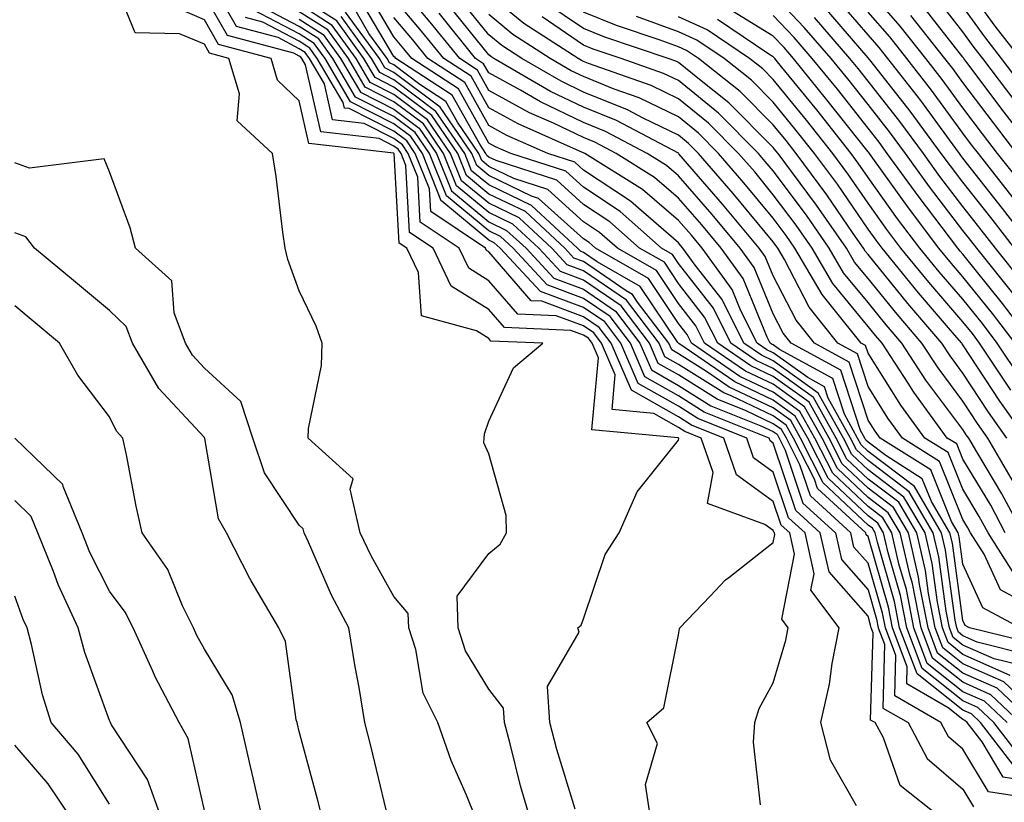
# Model space of a CAD drawing. Units: inches. Extents: x 992243 to 994883, y 7255658 to 7258298.
# Drawn here: x 993659 to 993762, y 7255744 to 7255826 of the extents above; entities that cross this region are included whole.
import ezdxf

# ---------------------------------------------------------------- set-up
doc = ezdxf.new("R2010")
doc.units = ezdxf.units.IN
doc.header["$MEASUREMENT"] = 0
doc.layers.add('Contour_99227255', color=7, linetype='Continuous', true_color=0x497d29)

msp = doc.modelspace()

# ---------------------------------------------------------------- linework, layer by layer
at = {"layer": 'Contour_99227255'}
for points in [[(993706.64, 7255741.92, 3101), (993705.7, 7255744.27, 3101), (993704.07, 7255747.94, 3101), (993702.69, 7255751.92, 3101), (993701.14, 7255755.01, 3101), (993700.34, 7255759.63, 3101), (993699.6, 7255761.92, 3101), (993699.56, 7255763.43, 3101), (993698.05, 7255765.23, 3101), (993695.63, 7255769.5, 3101), (993694.49, 7255771.92, 3101), (993693.43, 7255776.54, 3101), (993693.73, 7255777.6, 3101), (993689, 7255781.92, 3101), (993689.04, 7255782.91, 3101), (993690.4, 7255789.57, 3101), (993690.48, 7255791.92, 3101), (993689.83, 7255793.7, 3101), (993688.05, 7255797.43, 3101), (993686.86, 7255800.73, 3101), (993686.59, 7255801.92, 3101), (993686.34, 7255803.63, 3101), (993685.61, 7255809.48, 3101), (993685.24, 7255811.92, 3101), (993681.5, 7255815.37, 3101), (993681.76, 7255818.21, 3101), (993680.64, 7255821.92, 3101), (993678.6, 7255822.47, 3101), (993678.05, 7255823.42, 3101), (993675.43, 7255824.54, 3101), (993670.76, 7255824.63, 3101), (993668.05, 7255831.26, 3101)], [(993725.12, 7255741.92, 3098), (993724.58, 7255745.39, 3098), (993725.85, 7255749.72, 3098), (993724.71, 7255751.92, 3098), (993726.5, 7255753.47, 3098), (993728.05, 7255761.17, 3098), (993728.15, 7255761.82, 3098), (993728.2, 7255761.92, 3098), (993731.38, 7255765.25, 3098), (993733.01, 7255766.96, 3098), (993733.35, 7255767.22, 3098), (993738.05, 7255770.89, 3098), (993738.22, 7255771.75, 3098), (993738.18, 7255771.92, 3098), (993738.11, 7255771.98, 3098), (993738.05, 7255772.16, 3098), (993737.16, 7255772.81, 3098), (993731.13, 7255775, 3098), (993731.7, 7255778.27, 3098), (993730.46, 7255781.92, 3098), (993728.73, 7255782.6, 3098), (993728.05, 7255783.04, 3098), (993725.45, 7255784.52, 3098), (993721.05, 7255784.92, 3098), (993721.39, 7255788.58, 3098), (993719.94, 7255791.92, 3098), (993719.12, 7255792.99, 3098), (993718.05, 7255793.74, 3098), (993715.17, 7255794.8, 3098), (993711.1, 7255794.97, 3098), (993708.05, 7255798.5, 3098), (993705.94, 7255799.81, 3098), (993704.93, 7255801.92, 3098), (993700.81, 7255804.68, 3098), (993700.55, 7255809.42, 3098), (993699.54, 7255811.92, 3098), (993698.94, 7255812.81, 3098), (993698.05, 7255813.48, 3098), (993694.9, 7255815.07, 3098), (993691.58, 7255815.45, 3098), (993690.71, 7255819.26, 3098), (993689.14, 7255821.92, 3098), (993688.68, 7255822.55, 3098), (993688.05, 7255822.96, 3098), (993685.85, 7255824.12, 3098), (993681.43, 7255825.3, 3098), (993678.05, 7255831.2, 3098)], [(993765.14, 7255759.01, 3083), (993759.57, 7255760.4, 3083), (993758.05, 7255761.07, 3083), (993757.57, 7255761.44, 3083), (993757.4, 7255761.92, 3083), (993757.24, 7255762.73, 3083), (993756.23, 7255770.1, 3083), (993755.81, 7255771.92, 3083), (993752.93, 7255776.8, 3083), (993748.05, 7255780.5, 3083), (993747.32, 7255781.19, 3083), (993746.95, 7255781.92, 3083), (993745.55, 7255784.42, 3083), (993744.32, 7255788.19, 3083), (993738.71, 7255791.26, 3083), (993738.05, 7255791.73, 3083), (993737.92, 7255791.79, 3083), (993737.74, 7255791.92, 3083), (993737.42, 7255792.55, 3083), (993734.88, 7255798.75, 3083), (993732.55, 7255801.92, 3083), (993730.51, 7255804.38, 3083), (993728.05, 7255807.2, 3083), (993725.52, 7255809.39, 3083), (993721.47, 7255811.92, 3083), (993719.23, 7255813.1, 3083), (993718.05, 7255813.58, 3083), (993714.88, 7255815.09, 3083), (993712.34, 7255816.21, 3083), (993708.05, 7255818.56, 3083), (993706.84, 7255820.71, 3083), (993704.98, 7255821.92, 3083), (993701.88, 7255825.75, 3083), (993698.05, 7255830.32, 3083)], [(993764.11, 7255821.92, 3059), (993761.47, 7255825.34, 3059), (993758.05, 7255830.07, 3059)], [(993717.16, 7255742.81, 3099), (993715.23, 7255749.1, 3099), (993714.47, 7255751.92, 3099), (993714.25, 7255755.72, 3099), (993717.57, 7255761.44, 3099), (993717.43, 7255761.92, 3099), (993717.79, 7255762.18, 3099), (993718.05, 7255762.85, 3099), (993720.32, 7255769.65, 3099), (993721.8, 7255771.92, 3099), (993723.71, 7255776.26, 3099), (993728.05, 7255781.68, 3099), (993728.09, 7255781.88, 3099), (993728.08, 7255781.92, 3099), (993728.02, 7255781.95, 3099), (993718.9, 7255782.77, 3099), (993719.61, 7255790.36, 3099), (993718.94, 7255791.92, 3099), (993718.56, 7255792.43, 3099), (993718.05, 7255792.77, 3099), (993716.7, 7255793.27, 3099), (993709.69, 7255793.56, 3099), (993708.05, 7255795.46, 3099), (993704.07, 7255797.94, 3099), (993702.17, 7255801.92, 3099), (993699.7, 7255803.57, 3099), (993699.31, 7255810.66, 3099), (993698.8, 7255811.92, 3099), (993698.5, 7255812.37, 3099), (993698.05, 7255812.7, 3099), (993696.47, 7255813.5, 3099), (993690.33, 7255814.2, 3099), (993688.72, 7255821.25, 3099), (993688.32, 7255821.92, 3099), (993688.21, 7255822.08, 3099), (993688.05, 7255822.18, 3099), (993687.49, 7255822.48, 3099), (993680.49, 7255824.36, 3099), (993678.05, 7255828.61, 3099)], [(993763.46, 7255747.33, 3091), (993759.91, 7255751.92, 3091), (993758.96, 7255752.83, 3091), (993758.05, 7255753.22, 3091), (993753.21, 7255757.08, 3091), (993751.38, 7255761.92, 3091), (993750.83, 7255764.7, 3091), (993749.03, 7255770.94, 3091), (993748.8, 7255771.92, 3091), (993748.53, 7255772.4, 3091), (993748.05, 7255772.75, 3091), (993743.33, 7255777.2, 3091), (993740.93, 7255781.92, 3091), (993739.9, 7255783.77, 3091), (993738.05, 7255785.09, 3091), (993733.41, 7255787.28, 3091), (993731.1, 7255788.87, 3091), (993728.05, 7255790.8, 3091), (993727.34, 7255791.21, 3091), (993727.02, 7255791.92, 3091), (993723.73, 7255796.24, 3091), (993723.19, 7255797.06, 3091), (993722.55, 7255797.42, 3091), (993718.05, 7255800.51, 3091), (993717.01, 7255800.88, 3091), (993716.06, 7255801.92, 3091), (993711.91, 7255805.78, 3091), (993708.05, 7255807.63, 3091), (993705.71, 7255809.58, 3091), (993704.77, 7255811.92, 3091), (993702.04, 7255815.91, 3091), (993698.05, 7255818.91, 3091), (993696.05, 7255819.92, 3091), (993694.88, 7255821.92, 3091), (993692.01, 7255825.88, 3091), (993688.05, 7255828.42, 3091)], [(993766.91, 7255751.92, 3086), (993762.36, 7255756.23, 3086), (993758.05, 7255758.13, 3086), (993755.93, 7255759.8, 3086), (993755.14, 7255761.92, 3086), (993754.43, 7255765.54, 3086), (993754.09, 7255767.96, 3086), (993753.19, 7255771.92, 3086), (993751.28, 7255775.15, 3086), (993748.05, 7255777.59, 3086), (993745.82, 7255779.69, 3086), (993744.69, 7255781.92, 3086), (993742.31, 7255786.18, 3086), (993738.05, 7255789.24, 3086), (993736.23, 7255790.1, 3086), (993733.58, 7255791.92, 3086), (993731.73, 7255795.6, 3086), (993728.05, 7255800.32, 3086), (993727.41, 7255801.28, 3086), (993726.28, 7255801.92, 3086), (993721.91, 7255805.78, 3086), (993718.05, 7255808.36, 3086), (993716.17, 7255810.05, 3086), (993710.37, 7255811.92, 3086), (993708.76, 7255812.63, 3086), (993708.05, 7255813.01, 3086), (993704.86, 7255818.73, 3086), (993699.92, 7255821.92, 3086), (993699.09, 7255822.96, 3086), (993698.05, 7255824.2, 3086), (993695.18, 7255829.05, 3086)], [(993766.45, 7255763.52, 3080), (993762.03, 7255765.9, 3080), (993760.29, 7255769.68, 3080), (993758.86, 7255771.92, 3080), (993758.58, 7255772.45, 3080), (993758.05, 7255773.34, 3080), (993755.59, 7255779.46, 3080), (993751.68, 7255781.92, 3080), (993750.15, 7255784.02, 3080), (993748.05, 7255787.34, 3080), (993746.93, 7255790.8, 3080), (993744.87, 7255791.92, 3080), (993741.85, 7255795.72, 3080), (993739.22, 7255800.75, 3080), (993738.54, 7255801.92, 3080), (993738.05, 7255802.59, 3080), (993733.83, 7255807.7, 3080), (993730.16, 7255811.92, 3080), (993729.11, 7255812.98, 3080), (993728.05, 7255813.83, 3080), (993724.33, 7255815.64, 3080), (993722.66, 7255816.53, 3080), (993718.05, 7255818.39, 3080), (993715.67, 7255819.54, 3080), (993711.55, 7255821.92, 3080), (993709.43, 7255823.3, 3080), (993708.05, 7255824.43, 3080), (993704.71, 7255828.58, 3080)], [(993762.52, 7255771.92, 3078), (993760.98, 7255774.85, 3078), (993758.05, 7255779.7, 3078), (993757.42, 7255781.29, 3078), (993756.4, 7255781.92, 3078), (993752.87, 7255786.74, 3078), (993752.27, 7255787.7, 3078), (993749.52, 7255791.92, 3078), (993748.84, 7255792.71, 3078), (993748.05, 7255793.69, 3078), (993744.33, 7255798.2, 3078), (993742.15, 7255801.92, 3078), (993740.47, 7255804.34, 3078), (993738.05, 7255807.57, 3078), (993736.09, 7255809.96, 3078), (993734.38, 7255811.92, 3078), (993731.23, 7255815.1, 3078), (993728.05, 7255817.67, 3078), (993725.19, 7255819.06, 3078), (993718.58, 7255821.39, 3078), (993718.05, 7255821.61, 3078), (993717.84, 7255821.71, 3078), (993717.47, 7255821.92, 3078), (993711.75, 7255825.62, 3078), (993708.05, 7255828.68, 3078)], [(993763.31, 7255797.18, 3069), (993759.51, 7255801.92, 3069), (993758.88, 7255802.75, 3069), (993758.05, 7255803.8, 3069), (993754.52, 7255808.39, 3069), (993751.99, 7255811.92, 3069), (993750.32, 7255814.19, 3069), (993748.05, 7255817.06, 3069), (993745.9, 7255819.77, 3069), (993744.15, 7255821.92, 3069), (993741.32, 7255825.19, 3069), (993738.05, 7255828.66, 3069)], [(993765.46, 7255801.92, 3066), (993762.24, 7255806.11, 3066), (993758.05, 7255811.42, 3066), (993757.84, 7255811.71, 3066), (993757.68, 7255811.92, 3066), (993756.62, 7255813.35, 3066), (993753.61, 7255817.48, 3066), (993750.13, 7255821.92, 3066), (993749.21, 7255823.08, 3066), (993748.05, 7255824.41, 3066), (993744.58, 7255828.45, 3066)], [(993764.51, 7255808.38, 3064), (993761.71, 7255811.92, 3064), (993760.12, 7255813.99, 3064), (993758.05, 7255816.72, 3064), (993755.85, 7255819.72, 3064), (993754.14, 7255821.92, 3064), (993751.45, 7255825.32, 3064), (993748.05, 7255829.23, 3064)], [(993763.55, 7255817.42, 3061), (993760.14, 7255821.92, 3061), (993759.23, 7255823.1, 3061), (993758.05, 7255824.73, 3061), (993754.9, 7255828.77, 3061)], [(993712.36, 7255741.92, 3100), (993711.4, 7255745.27, 3100), (993710.3, 7255749.67, 3100), (993709.69, 7255751.92, 3100), (993709.59, 7255753.46, 3100), (993708.05, 7255755.46, 3100), (993705.6, 7255759.47, 3100), (993704.81, 7255761.92, 3100), (993704.72, 7255765.25, 3100), (993708.05, 7255769.74, 3100), (993709.24, 7255770.73, 3100), (993709.92, 7255771.92, 3100), (993709.87, 7255773.74, 3100), (993708.05, 7255780.26, 3100), (993707.54, 7255781.41, 3100), (993707.57, 7255781.92, 3100), (993707.61, 7255782.36, 3100), (993708.05, 7255783.68, 3100), (993710.65, 7255789.32, 3100), (993713.76, 7255791.92, 3100), (993708.27, 7255792.14, 3100), (993708.05, 7255792.42, 3100), (993706.75, 7255793.22, 3100), (993700.94, 7255794.81, 3100), (993700.62, 7255799.35, 3100), (993699.4, 7255801.92, 3100), (993698.6, 7255802.47, 3100), (993698.06, 7255811.91, 3100), (993698.03, 7255811.94, 3100), (993689.08, 7255812.95, 3100), (993688.05, 7255817.47, 3100), (993685.78, 7255819.65, 3100), (993685.1, 7255821.92, 3100), (993679.54, 7255823.41, 3100), (993678.05, 7255826.01, 3100), (993673.91, 7255827.78, 3100)], [(993755.7, 7255741.92, 3095), (993751.42, 7255745.29, 3095), (993749.66, 7255750.31, 3095), (993748.79, 7255751.92, 3095), (993748.32, 7255752.19, 3095), (993748.57, 7255761.4, 3095), (993748.37, 7255761.92, 3095), (993748.32, 7255762.19, 3095), (993748.05, 7255763.13, 3095), (993743.93, 7255767.8, 3095), (993743, 7255771.92, 3095), (993740.42, 7255774.29, 3095), (993738.05, 7255781.38, 3095), (993737.74, 7255781.61, 3095), (993737.63, 7255781.92, 3095), (993730.77, 7255784.64, 3095), (993728.05, 7255786.36, 3095), (993724.51, 7255788.38, 3095), (993722.98, 7255791.92, 3095), (993720.85, 7255794.72, 3095), (993718.05, 7255796.64, 3095), (993714.19, 7255798.06, 3095), (993710.61, 7255801.92, 3095), (993709.28, 7255803.15, 3095), (993708.05, 7255803.75, 3095), (993703.58, 7255807.45, 3095), (993701.78, 7255811.92, 3095), (993700.27, 7255814.14, 3095), (993698.05, 7255815.81, 3095), (993693.99, 7255817.86, 3095), (993691.59, 7255821.92, 3095), (993690.11, 7255823.98, 3095), (993688.05, 7255825.3, 3095), (993683.7, 7255827.57, 3095)], [(993764.07, 7255745.9, 3092), (993762.31, 7255746.18, 3092), (993760.09, 7255749.88, 3092), (993758.51, 7255751.92, 3092), (993758.27, 7255752.14, 3092), (993758.05, 7255752.24, 3092), (993756.49, 7255753.48, 3092), (993752.13, 7255756, 3092), (993752.18, 7255757.79, 3092), (993750.63, 7255761.92, 3092), (993750.21, 7255764.08, 3092), (993748.05, 7255771.53, 3092), (993747.86, 7255771.73, 3092), (993747.83, 7255771.92, 3092), (993742.73, 7255776.6, 3092), (993742.4, 7255777.57, 3092), (993740.18, 7255781.92, 3092), (993739.42, 7255783.29, 3092), (993738.05, 7255784.26, 3092), (993733.61, 7255786.36, 3092), (993732.82, 7255786.69, 3092), (993728.05, 7255789.68, 3092), (993726.62, 7255790.49, 3092), (993726.01, 7255791.92, 3092), (993722.57, 7255796.44, 3092), (993718.05, 7255799.55, 3092), (993716.31, 7255800.18, 3092), (993714.7, 7255801.92, 3092), (993711.25, 7255805.12, 3092), (993708.05, 7255806.67, 3092), (993705.17, 7255809.04, 3092), (993704.02, 7255811.92, 3092), (993701.59, 7255815.46, 3092), (993698.05, 7255818.13, 3092), (993695.53, 7255819.4, 3092), (993694.06, 7255821.92, 3092), (993691.53, 7255825.4, 3092), (993688.05, 7255827.64, 3092)], [(993764.1, 7255751.92, 3088), (993760.99, 7255754.86, 3088), (993758.05, 7255756.17, 3088), (993754.84, 7255758.71, 3088), (993753.64, 7255761.92, 3088), (993752.72, 7255766.59, 3088), (993752.44, 7255767.53, 3088), (993751.43, 7255771.92, 3088), (993750.18, 7255774.05, 3088), (993748.05, 7255775.66, 3088), (993744.83, 7255778.7, 3088), (993743.19, 7255781.92, 3088), (993741.34, 7255785.21, 3088), (993738.05, 7255787.58, 3088), (993735.11, 7255788.98, 3088), (993730.8, 7255791.92, 3088), (993729.89, 7255793.76, 3088), (993728.05, 7255796.1, 3088), (993725.72, 7255799.59, 3088), (993721.63, 7255801.92, 3088), (993719.73, 7255803.6, 3088), (993718.05, 7255804.72, 3088), (993714.26, 7255808.13, 3088), (993710.69, 7255809.28, 3088), (993708.05, 7255810.55, 3088), (993707.3, 7255811.17, 3088), (993707.01, 7255811.92, 3088), (993704.75, 7255815.22, 3088), (993703.53, 7255817.4, 3088), (993700.79, 7255819.18, 3088), (993698.05, 7255821.24, 3088), (993697.59, 7255821.46, 3088), (993697.33, 7255821.92, 3088), (993695.41, 7255824.56, 3088), (993693.66, 7255827.53, 3088)], [(993765.51, 7255751.92, 3087), (993761.67, 7255755.54, 3087), (993758.05, 7255757.14, 3087), (993755.38, 7255759.25, 3087), (993754.39, 7255761.92, 3087), (993753.49, 7255766.48, 3087), (993753.38, 7255767.25, 3087), (993752.31, 7255771.92, 3087), (993750.73, 7255774.6, 3087), (993748.05, 7255776.63, 3087), (993745.33, 7255779.2, 3087), (993743.94, 7255781.92, 3087), (993741.83, 7255785.7, 3087), (993738.05, 7255788.41, 3087), (993735.67, 7255789.54, 3087), (993732.19, 7255791.92, 3087), (993730.8, 7255794.67, 3087), (993728.05, 7255798.21, 3087), (993726.57, 7255800.44, 3087), (993723.96, 7255801.92, 3087), (993720.82, 7255804.69, 3087), (993718.05, 7255806.54, 3087), (993715.22, 7255809.09, 3087), (993708.81, 7255811.16, 3087), (993708.05, 7255811.53, 3087), (993707.84, 7255811.71, 3087), (993707.75, 7255811.92, 3087), (993707.09, 7255812.88, 3087), (993704.19, 7255818.06, 3087), (993698.25, 7255821.92, 3087), (993698.16, 7255822.03, 3087), (993698.05, 7255822.15, 3087), (993694.42, 7255828.29, 3087)], [(993764.09, 7255757.96, 3084), (993761.33, 7255758.64, 3084), (993758.05, 7255760.08, 3084), (993757.02, 7255760.89, 3084), (993756.64, 7255761.92, 3084), (993756.3, 7255763.67, 3084), (993755.52, 7255769.39, 3084), (993754.93, 7255771.92, 3084), (993752.39, 7255776.26, 3084), (993748.05, 7255779.54, 3084), (993746.82, 7255780.69, 3084), (993746.19, 7255781.92, 3084), (993743.84, 7255786.13, 3084), (993743.45, 7255787.32, 3084), (993741.68, 7255788.29, 3084), (993738.05, 7255790.9, 3084), (993737.36, 7255791.23, 3084), (993736.35, 7255791.92, 3084), (993734.63, 7255795.34, 3084), (993733.71, 7255797.58, 3084), (993730.54, 7255801.92, 3084), (993729.42, 7255803.29, 3084), (993728.05, 7255804.84, 3084), (993724.26, 7255808.13, 3084), (993718.17, 7255811.92, 3084), (993718.05, 7255811.98, 3084), (993717.94, 7255812.03, 3084), (993711.15, 7255815.02, 3084), (993708.05, 7255816.71, 3084), (993706.18, 7255820.05, 3084), (993703.29, 7255821.92, 3084), (993700.95, 7255824.82, 3084), (993698.05, 7255828.28, 3084)], [(993764.09, 7255761.92, 3081), (993760.16, 7255764.03, 3081), (993758.05, 7255768.63, 3081), (993757.65, 7255771.52, 3081), (993757.56, 7255771.92, 3081), (993756.86, 7255773.11, 3081), (993754.68, 7255778.55, 3081), (993749.32, 7255781.92, 3081), (993748.78, 7255782.65, 3081), (993748.05, 7255783.81, 3081), (993746.06, 7255789.93, 3081), (993742.41, 7255791.92, 3081), (993740.48, 7255794.35, 3081), (993738.05, 7255799, 3081), (993737.2, 7255801.07, 3081), (993736.58, 7255801.92, 3081), (993732.71, 7255806.58, 3081), (993728.08, 7255811.89, 3081), (993728.04, 7255811.93, 3081), (993721.52, 7255815.39, 3081), (993718.05, 7255816.79, 3081), (993714.57, 7255818.44, 3081), (993708.58, 7255821.92, 3081), (993708.26, 7255822.13, 3081), (993708.05, 7255822.3, 3081), (993703.76, 7255827.63, 3081)], [(993763.39, 7255777.26, 3076), (993760.68, 7255781.92, 3076), (993759.58, 7255783.45, 3076), (993758.05, 7255785.8, 3076), (993755.43, 7255789.3, 3076), (993753.72, 7255791.92, 3076), (993751.11, 7255794.98, 3076), (993748.05, 7255798.74, 3076), (993746.6, 7255800.47, 3076), (993745.76, 7255801.92, 3076), (993742.61, 7255806.48, 3076), (993739.96, 7255810.01, 3076), (993738.55, 7255811.92, 3076), (993738.32, 7255812.19, 3076), (993738.05, 7255812.54, 3076), (993733.38, 7255817.25, 3076), (993730.26, 7255819.71, 3076), (993728.05, 7255821.5, 3076), (993727.77, 7255821.64, 3076), (993726.96, 7255821.92, 3076), (993720.29, 7255824.16, 3076), (993718.05, 7255825.07, 3076), (993713.97, 7255827.84, 3076)], [(993765.76, 7255811.92, 3062), (993762.41, 7255816.28, 3062), (993758.47, 7255821.5, 3062), (993758.15, 7255821.92, 3062), (993758.11, 7255821.98, 3062), (993758.05, 7255822.06, 3062), (993753.72, 7255827.59, 3062)], [(993764.68, 7255818.55, 3060), (993762.13, 7255821.92, 3060), (993760.35, 7255824.22, 3060), (993758.05, 7255827.41, 3060)], [(993746.82, 7255743.15, 3096), (993744.09, 7255747.96, 3096), (993743.06, 7255751.92, 3096), (993743.99, 7255755.98, 3096), (993744.27, 7255758.14, 3096), (993745, 7255761.92, 3096), (993742.02, 7255765.89, 3096), (993742.36, 7255767.61, 3096), (993741.4, 7255771.92, 3096), (993739.65, 7255773.52, 3096), (993738.05, 7255778.32, 3096), (993735.96, 7255779.83, 3096), (993735.25, 7255781.92, 3096), (993730.09, 7255783.96, 3096), (993728.05, 7255785.26, 3096), (993723.8, 7255787.67, 3096), (993721.97, 7255791.92, 3096), (993720.28, 7255794.15, 3096), (993718.05, 7255795.67, 3096), (993713.49, 7255797.36, 3096), (993709.24, 7255801.92, 3096), (993708.63, 7255802.5, 3096), (993708.05, 7255802.77, 3096), (993703.1, 7255806.87, 3096), (993703.04, 7255806.91, 3096), (993703.04, 7255806.93, 3096), (993701.04, 7255811.92, 3096), (993699.83, 7255813.7, 3096), (993698.05, 7255815.03, 3096), (993693.47, 7255817.34, 3096), (993690.78, 7255821.92, 3096), (993689.63, 7255823.5, 3096), (993688.05, 7255824.53, 3096), (993683.2, 7255827.07, 3096)], [(993766.19, 7255743.78, 3093), (993760.74, 7255744.61, 3093), (993758.05, 7255749.11, 3093), (993756.54, 7255750.41, 3093), (993755.73, 7255751.92, 3093), (993750.86, 7255754.73, 3093), (993750.98, 7255758.99, 3093), (993749.88, 7255761.92, 3093), (993749.57, 7255763.44, 3093), (993748.05, 7255768.74, 3093), (993746.56, 7255770.43, 3093), (993746.22, 7255771.92, 3093), (993741.96, 7255775.83, 3093), (993740.86, 7255779.11, 3093), (993739.43, 7255781.92, 3093), (993738.93, 7255782.8, 3093), (993738.05, 7255783.43, 3093), (993735.18, 7255784.79, 3093), (993732.13, 7255786, 3093), (993728.05, 7255788.58, 3093), (993725.92, 7255789.79, 3093), (993725, 7255791.92, 3093), (993722, 7255795.87, 3093), (993718.05, 7255798.57, 3093), (993715.61, 7255799.48, 3093), (993713.33, 7255801.92, 3093), (993710.6, 7255804.47, 3093), (993708.05, 7255805.69, 3093), (993704.64, 7255808.51, 3093), (993703.27, 7255811.92, 3093), (993701.16, 7255815.03, 3093), (993698.05, 7255817.36, 3093), (993695.02, 7255818.89, 3093), (993693.24, 7255821.92, 3093), (993691.06, 7255824.93, 3093), (993688.05, 7255826.86, 3093)], [(993764.25, 7255748.12, 3090), (993761.31, 7255751.92, 3090), (993759.63, 7255753.5, 3090), (993758.05, 7255754.21, 3090), (993753.75, 7255757.62, 3090), (993752.13, 7255761.92, 3090), (993751.46, 7255765.33, 3090), (993750.17, 7255769.8, 3090), (993749.68, 7255771.92, 3090), (993749.08, 7255772.95, 3090), (993748.05, 7255773.73, 3090), (993743.83, 7255777.7, 3090), (993741.68, 7255781.92, 3090), (993740.37, 7255784.24, 3090), (993738.05, 7255785.92, 3090), (993733.98, 7255787.85, 3090), (993728.09, 7255791.88, 3090), (993728.05, 7255791.9, 3090), (993728.04, 7255791.91, 3090), (993727.99, 7255791.98, 3090), (993724.03, 7255797.9, 3090), (993719.47, 7255800.5, 3090), (993718.05, 7255801.48, 3090), (993717.73, 7255801.6, 3090), (993717.42, 7255801.92, 3090), (993712.56, 7255806.43, 3090), (993708.05, 7255808.61, 3090), (993706.23, 7255810.1, 3090), (993705.51, 7255811.92, 3090), (993702.48, 7255816.35, 3090), (993698.05, 7255819.68, 3090), (993696.57, 7255820.44, 3090), (993695.69, 7255821.92, 3090), (993692.48, 7255826.35, 3090)], [(993762.71, 7255751.92, 3089), (993760.32, 7255754.19, 3089), (993758.05, 7255755.18, 3089), (993754.29, 7255758.16, 3089), (993752.88, 7255761.92, 3089), (993752.09, 7255765.96, 3089), (993751.3, 7255768.67, 3089), (993750.56, 7255771.92, 3089), (993749.62, 7255773.49, 3089), (993748.05, 7255774.69, 3089), (993744.33, 7255778.2, 3089), (993742.43, 7255781.92, 3089), (993740.86, 7255784.73, 3089), (993738.05, 7255786.75, 3089), (993734.54, 7255788.41, 3089), (993729.42, 7255791.92, 3089), (993728.96, 7255792.83, 3089), (993728.05, 7255794, 3089), (993724.88, 7255798.75, 3089), (993719.31, 7255801.92, 3089), (993718.65, 7255802.52, 3089), (993718.05, 7255802.91, 3089), (993713.3, 7255807.17, 3089), (993712.56, 7255807.41, 3089), (993708.05, 7255809.58, 3089), (993706.77, 7255810.64, 3089), (993706.25, 7255811.92, 3089), (993702.93, 7255816.8, 3089), (993698.05, 7255820.46, 3089), (993697.08, 7255820.95, 3089), (993696.51, 7255821.92, 3089), (993692.95, 7255826.82, 3089)], [(993766.2, 7255760.07, 3082), (993758.75, 7255761.92, 3082), (993758.29, 7255762.16, 3082), (993758.05, 7255762.7, 3082), (993756.95, 7255770.82, 3082), (993756.68, 7255771.92, 3082), (993754.73, 7255775.24, 3082), (993753.76, 7255777.63, 3082), (993749.91, 7255780.06, 3082), (993748.05, 7255781.47, 3082), (993747.82, 7255781.69, 3082), (993747.7, 7255781.92, 3082), (993747.26, 7255782.71, 3082), (993745.19, 7255789.06, 3082), (993739.95, 7255791.92, 3082), (993739.11, 7255792.98, 3082), (993738.05, 7255795.02, 3082), (993736.04, 7255799.91, 3082), (993734.56, 7255801.92, 3082), (993731.61, 7255805.48, 3082), (993728.05, 7255809.57, 3082), (993726.79, 7255810.66, 3082), (993724.76, 7255811.92, 3082), (993720.37, 7255814.24, 3082), (993718.05, 7255815.19, 3082), (993713.49, 7255817.36, 3082), (993711.4, 7255818.57, 3082), (993708.05, 7255820.41, 3082), (993707.5, 7255821.37, 3082), (993706.66, 7255821.92, 3082), (993702.82, 7255826.69, 3082)], [(993763.56, 7255767.43, 3079), (993760.7, 7255771.92, 3079), (993759.78, 7255773.65, 3079), (993758.05, 7255776.52, 3079), (993756.51, 7255780.38, 3079), (993754.05, 7255781.92, 3079), (993751.51, 7255785.38, 3079), (993748.05, 7255790.87, 3079), (993747.79, 7255791.66, 3079), (993747.32, 7255791.92, 3079), (993744.49, 7255795.48, 3079), (993743.19, 7255797.06, 3079), (993740.34, 7255801.92, 3079), (993739.41, 7255803.28, 3079), (993738.05, 7255805.08, 3079), (993734.95, 7255808.82, 3079), (993732.27, 7255811.92, 3079), (993730.17, 7255814.04, 3079), (993728.05, 7255815.76, 3079), (993723.9, 7255817.77, 3079), (993721.28, 7255818.69, 3079), (993718.05, 7255820.01, 3079), (993716.75, 7255820.62, 3079), (993714.51, 7255821.92, 3079), (993710.59, 7255824.46, 3079), (993708.05, 7255826.55, 3079)], [(993762.69, 7255781.92, 3075), (993760.76, 7255784.63, 3075), (993758.05, 7255788.77, 3075), (993756.7, 7255790.57, 3075), (993755.82, 7255791.92, 3075), (993752.24, 7255796.11, 3075), (993748.05, 7255801.26, 3075), (993747.75, 7255801.62, 3075), (993747.57, 7255801.92, 3075), (993746.49, 7255803.48, 3075), (993743.69, 7255807.56, 3075), (993740.48, 7255811.92, 3075), (993739.41, 7255813.28, 3075), (993738.05, 7255814.93, 3075), (993734.57, 7255818.44, 3075), (993730.16, 7255821.92, 3075), (993728.9, 7255822.77, 3075), (993728.05, 7255823.14, 3075), (993726.11, 7255823.86, 3075), (993721.53, 7255825.4, 3075), (993718.05, 7255826.82, 3075)], [(993764.71, 7255781.92, 3074), (993761.93, 7255785.8, 3074), (993758.05, 7255791.74, 3074), (993757.97, 7255791.84, 3074), (993757.92, 7255791.92, 3074), (993757.17, 7255792.8, 3074), (993753.35, 7255797.22, 3074), (993749.52, 7255801.92, 3074), (993748.89, 7255802.76, 3074), (993748.05, 7255803.93, 3074), (993744.81, 7255808.68, 3074), (993742.41, 7255811.92, 3074), (993740.48, 7255814.35, 3074), (993738.05, 7255817.33, 3074), (993735.76, 7255819.63, 3074), (993732.86, 7255821.92, 3074), (993729.99, 7255823.86, 3074), (993728.05, 7255824.72, 3074), (993723.62, 7255826.35, 3074)], [(993763.55, 7255791.92, 3071), (993761.17, 7255795.05, 3071), (993758.05, 7255798.91, 3071), (993756.66, 7255800.53, 3071), (993755.52, 7255801.92, 3071), (993752.3, 7255806.17, 3071), (993748.54, 7255811.43, 3071), (993748.19, 7255811.92, 3071), (993748.13, 7255812, 3071), (993748.05, 7255812.1, 3071), (993743.71, 7255817.58, 3071), (993740.19, 7255821.92, 3071), (993739.2, 7255823.07, 3071), (993738.05, 7255824.28, 3071), (993733.31, 7255827.18, 3071)], [(993765.42, 7255791.92, 3070), (993762.24, 7255796.11, 3070), (993758.05, 7255801.3, 3070), (993757.76, 7255801.63, 3070), (993757.52, 7255801.92, 3070), (993755.85, 7255804.12, 3070), (993753.42, 7255807.29, 3070), (993750.08, 7255811.92, 3070), (993749.22, 7255813.09, 3070), (993748.05, 7255814.58, 3070), (993744.81, 7255818.68, 3070), (993742.17, 7255821.92, 3070), (993740.27, 7255824.14, 3070), (993738.05, 7255826.47, 3070)], [(993763.48, 7255801.92, 3067), (993761.12, 7255804.99, 3067), (993758.05, 7255808.88, 3067), (993756.73, 7255810.6, 3067), (993755.77, 7255811.92, 3067), (993752.49, 7255816.36, 3067), (993748.36, 7255821.61, 3067), (993748.05, 7255822.01, 3067), (993743.47, 7255827.34, 3067)], [(993763.36, 7255807.23, 3065), (993759.68, 7255811.92, 3065), (993758.97, 7255812.84, 3065), (993758.05, 7255814.06, 3065), (993754.73, 7255818.6, 3065), (993752.13, 7255821.92, 3065), (993750.33, 7255824.2, 3065), (993748.05, 7255826.82, 3065)], [(993763.74, 7255811.92, 3063), (993761.26, 7255815.13, 3063), (993758.05, 7255819.39, 3063), (993756.99, 7255820.86, 3063), (993756.15, 7255821.92, 3063), (993752.57, 7255826.44, 3063)], [(993736.71, 7255743.26, 3097), (993735.98, 7255749.85, 3097), (993736.12, 7255751.92, 3097), (993736.56, 7255753.41, 3097), (993738.05, 7255756.11, 3097), (993739.37, 7255760.6, 3097), (993739.62, 7255761.92, 3097), (993738.95, 7255762.82, 3097), (993740.29, 7255769.68, 3097), (993739.79, 7255771.92, 3097), (993738.88, 7255772.75, 3097), (993738.05, 7255775.24, 3097), (993734.17, 7255778.04, 3097), (993732.85, 7255781.92, 3097), (993729.42, 7255783.29, 3097), (993728.05, 7255784.15, 3097), (993723.1, 7255786.97, 3097), (993720.96, 7255791.92, 3097), (993719.7, 7255793.57, 3097), (993718.05, 7255794.7, 3097), (993713.64, 7255796.33, 3097), (993712.5, 7255796.37, 3097), (993708.05, 7255801.54, 3097), (993707.82, 7255801.69, 3097), (993707.71, 7255801.92, 3097), (993701.93, 7255805.8, 3097), (993701.8, 7255808.17, 3097), (993700.3, 7255811.92, 3097), (993699.39, 7255813.26, 3097), (993698.05, 7255814.25, 3097), (993693.33, 7255816.64, 3097), (993692.83, 7255816.7, 3097), (993692.7, 7255817.27, 3097), (993689.96, 7255821.92, 3097), (993689.16, 7255823.03, 3097), (993688.05, 7255823.75, 3097), (993684.22, 7255825.75, 3097), (993682.38, 7255826.25, 3097)], [(993688.05, 7255826.08, 3094), (993690.58, 7255824.45, 3094), (993692.42, 7255821.92, 3094), (993694.51, 7255818.38, 3094), (993698.05, 7255816.58, 3094), (993700.72, 7255814.59, 3094), (993702.53, 7255811.92, 3094), (993704.11, 7255807.98, 3094), (993708.05, 7255804.71, 3094), (993709.93, 7255803.8, 3094), (993711.98, 7255801.92, 3094), (993714.9, 7255798.77, 3094), (993718.05, 7255797.6, 3094), (993721.42, 7255795.29, 3094), (993723.99, 7255791.92, 3094), (993725.22, 7255789.09, 3094), (993728.05, 7255787.47, 3094), (993731.45, 7255785.32, 3094), (993736.75, 7255783.22, 3094), (993738.05, 7255782.6, 3094), (993738.45, 7255782.32, 3094), (993738.67, 7255781.92, 3094), (993739.32, 7255780.65, 3094), (993741.18, 7255775.05, 3094), (993744.61, 7255771.92, 3094), (993745.24, 7255769.11, 3094), (993748.05, 7255765.93, 3094), (993748.95, 7255762.82, 3094), (993749.12, 7255761.92, 3094), (993749.78, 7255760.19, 3094), (993749.59, 7255753.46, 3094), (993752.26, 7255751.92, 3094), (993754.28, 7255748.15, 3094), (993758.05, 7255744.91, 3094), (993759.17, 7255743.04, 3094)], [(993763.03, 7255756.9, 3085), (993758.05, 7255759.11, 3085), (993756.48, 7255760.35, 3085), (993755.89, 7255761.92, 3085), (993755.36, 7255764.61, 3085), (993754.81, 7255768.68, 3085), (993754.06, 7255771.92, 3085), (993751.83, 7255775.7, 3085), (993748.05, 7255778.57, 3085), (993746.32, 7255780.19, 3085), (993745.44, 7255781.92, 3085), (993742.79, 7255786.66, 3085), (993738.05, 7255790.07, 3085), (993736.8, 7255790.67, 3085), (993734.96, 7255791.92, 3085), (993732.65, 7255796.52, 3085), (993729.83, 7255800.14, 3085), (993728.53, 7255801.92, 3085), (993728.31, 7255802.18, 3085), (993728.05, 7255802.49, 3085), (993723.84, 7255806.13, 3085), (993723, 7255806.87, 3085), (993718.05, 7255810.17, 3085), (993717.13, 7255811, 3085), (993714.28, 7255811.92, 3085), (993709.95, 7255813.82, 3085), (993708.05, 7255814.86, 3085), (993705.52, 7255819.39, 3085), (993701.61, 7255821.92, 3085), (993700.02, 7255823.89, 3085), (993698.05, 7255826.24, 3085)], [(993764.36, 7255771.92, 3077), (993762.17, 7255776.04, 3077), (993759.51, 7255780.46, 3077), (993758.67, 7255781.92, 3077), (993758.4, 7255782.27, 3077), (993758.05, 7255782.82, 3077), (993754.15, 7255788.02, 3077), (993751.62, 7255791.92, 3077), (993749.97, 7255793.84, 3077), (993748.05, 7255796.21, 3077), (993745.47, 7255799.34, 3077), (993743.96, 7255801.92, 3077), (993741.54, 7255805.41, 3077), (993738.05, 7255810.07, 3077), (993737.21, 7255811.08, 3077), (993736.49, 7255811.92, 3077), (993732.29, 7255816.16, 3077), (993728.05, 7255819.59, 3077), (993726.48, 7255820.35, 3077), (993722.02, 7255821.92, 3077), (993719.05, 7255822.92, 3077), (993718.05, 7255823.33, 3077), (993713.67, 7255826.3, 3077)], [(993763.1, 7255786.97, 3073), (993759.81, 7255791.92, 3073), (993759.06, 7255792.93, 3073), (993758.05, 7255794.16, 3073), (993754.46, 7255798.33, 3073), (993751.52, 7255801.92, 3073), (993750.02, 7255803.89, 3073), (993748.05, 7255806.66, 3073), (993745.91, 7255809.78, 3073), (993744.33, 7255811.92, 3073), (993741.56, 7255815.43, 3073), (993738.05, 7255819.72, 3073), (993736.96, 7255820.83, 3073), (993735.56, 7255821.92, 3073), (993731.09, 7255824.96, 3073), (993728.05, 7255826.3, 3073)], [(993764.22, 7255788.09, 3072), (993761.68, 7255791.92, 3072), (993760.11, 7255793.98, 3072), (993758.05, 7255796.54, 3072), (993755.56, 7255799.43, 3072), (993753.52, 7255801.92, 3072), (993751.16, 7255805.03, 3072), (993748.05, 7255809.39, 3072), (993747.02, 7255810.89, 3072), (993746.26, 7255811.92, 3072), (993742.63, 7255816.5, 3072), (993738.91, 7255821.06, 3072), (993738.21, 7255821.92, 3072), (993738.14, 7255822.01, 3072), (993738.05, 7255822.1, 3072), (993737.59, 7255822.38, 3072), (993732.17, 7255826.04, 3072)], [(993764.42, 7255798.29, 3068), (993761.5, 7255801.92, 3068), (993759.99, 7255803.86, 3068), (993758.05, 7255806.33, 3068), (993755.63, 7255809.5, 3068), (993753.88, 7255811.92, 3068), (993751.4, 7255815.27, 3068), (993748.05, 7255819.53, 3068), (993747, 7255820.87, 3068), (993746.14, 7255821.92, 3068), (993742.39, 7255826.26, 3068)], [(993697.23, 7255742.74, 3102), (993695.6, 7255749.47, 3102), (993694.96, 7255751.92, 3102), (993694.36, 7255755.61, 3102), (993693.94, 7255757.81, 3102), (993693.3, 7255761.92, 3102), (993691.47, 7255765.34, 3102), (993689.03, 7255770.94, 3102), (993688.57, 7255771.92, 3102), (993688.47, 7255772.34, 3102), (993688.05, 7255772.75, 3102), (993684.38, 7255778.25, 3102), (993683.16, 7255781.92, 3102), (993681.91, 7255785.78, 3102), (993678.05, 7255789.29, 3102), (993676.79, 7255790.66, 3102), (993676.05, 7255791.92, 3102), (993674.85, 7255795.12, 3102), (993674.63, 7255798.5, 3102), (993670.78, 7255801.92, 3102), (993670.21, 7255804.08, 3102), (993668.05, 7255809.99, 3102), (993667.47, 7255811.34, 3102), (993659.61, 7255810.36, 3102), (993658.05, 7255810.91, 3102)], [(993690.46, 7255741.92, 3103), (993689.97, 7255743.84, 3103), (993688.05, 7255750.98, 3103), (993687.87, 7255751.74, 3103), (993687.84, 7255751.92, 3103), (993687.75, 7255752.22, 3103), (993686.6, 7255760.47, 3103), (993685.9, 7255761.92, 3103), (993682.98, 7255766.85, 3103), (993682.85, 7255767.12, 3103), (993680.37, 7255771.92, 3103), (993679.54, 7255773.41, 3103), (993678.11, 7255781.86, 3103), (993678.08, 7255781.95, 3103), (993678.05, 7255781.98, 3103), (993673.26, 7255787.13, 3103), (993670.47, 7255791.92, 3103), (993669.82, 7255793.69, 3103), (993668.05, 7255795.35, 3103), (993664.47, 7255798.34, 3103), (993660.12, 7255801.92, 3103), (993659.24, 7255803.11, 3103), (993658.05, 7255803.53, 3103)], [(993684.16, 7255741.92, 3104), (993683.02, 7255746.89, 3104), (993683, 7255746.97, 3104), (993681.86, 7255751.92, 3104), (993680.98, 7255754.85, 3104), (993678.05, 7255759.68, 3104), (993677.25, 7255761.12, 3104), (993676.89, 7255761.92, 3104), (993675.75, 7255764.22, 3104), (993674.19, 7255768.06, 3104), (993671.48, 7255771.92, 3104), (993670.86, 7255774.73, 3104), (993669.83, 7255780.14, 3104), (993669.45, 7255781.92, 3104), (993668.78, 7255782.65, 3104), (993668.05, 7255784.15, 3104), (993664.69, 7255788.56, 3104), (993662.77, 7255791.92, 3104), (993660.2, 7255794.07, 3104), (993658.05, 7255795.84, 3104)], [(993678.05, 7255742.67, 3105), (993676.36, 7255750.23, 3105), (993675.41, 7255751.92, 3105), (993672.88, 7255756.75, 3105), (993672.63, 7255757.34, 3105), (993670.53, 7255761.92, 3105), (993669.71, 7255763.58, 3105), (993668.05, 7255765.77, 3105), (993665.98, 7255769.85, 3105), (993665.15, 7255771.92, 3105), (993663.17, 7255776.8, 3105), (993663.14, 7255777.01, 3105), (993658.07, 7255781.92, 3105)], [(993673.5, 7255741.92, 3106), (993672.05, 7255745.92, 3106), (993668.27, 7255751.7, 3106), (993668.15, 7255751.92, 3106), (993668.05, 7255752.14, 3106), (993665.45, 7255759.32, 3106), (993664.75, 7255761.92, 3106), (993662.62, 7255766.49, 3106), (993662.13, 7255767.84, 3106), (993660.48, 7255771.92, 3106), (993659.78, 7255773.65, 3106), (993658.05, 7255775.35, 3106)], [(993668.05, 7255743.32, 3107), (993664.74, 7255748.61, 3107), (993661.91, 7255751.92, 3107), (993660.99, 7255754.86, 3107), (993659.83, 7255760.14, 3107), (993659.35, 7255761.92, 3107), (993658.93, 7255762.8, 3107), (993658.05, 7255765.25, 3107)], [(993663.96, 7255741.92, 3108), (993661.59, 7255745.46, 3108), (993658.05, 7255749.54, 3108)]]:
    msp.add_polyline3d(points, dxfattribs=at)

doc.saveas('drawing.dxf')
